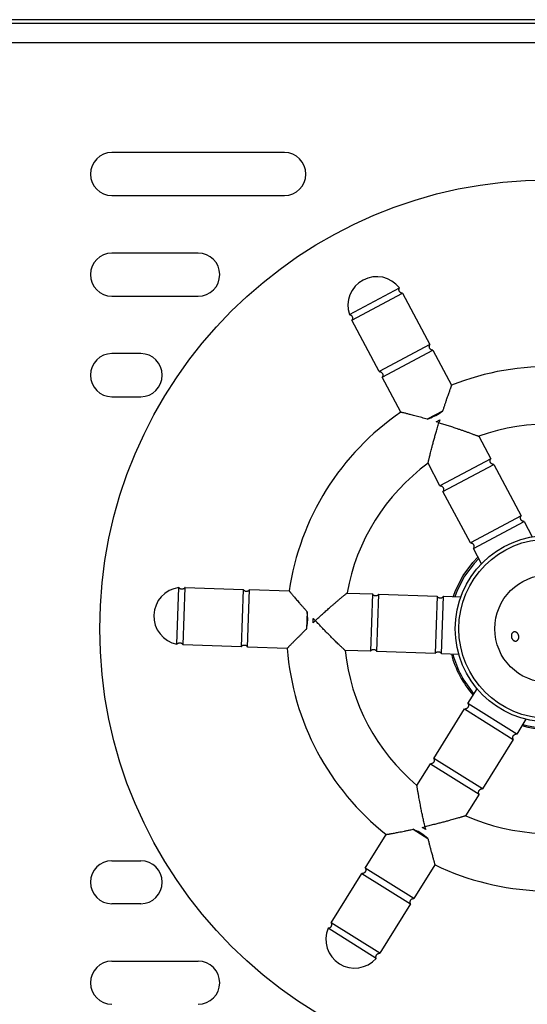
# Model space of a CAD drawing. Units: millimetres. Extents: x 433 to 1682, y 113 to 1241.
# Drawn here: x 607 to 677, y 878 to 1015 of the extents above; entities that cross this region are included whole.
import ezdxf

# ---------------------------------------------------------------- set-up
doc = ezdxf.new("R2010")
doc.units = ezdxf.units.MM

msp = doc.modelspace()

# ---------------------------------------------------------------- linework, layer by layer
at = {"color": 7, "linetype": 'Continuous', "lineweight": 25}
for p, q in [((877.56, 1015.2), (482.96, 1015.2)), ((485.01, 1014.7), (875.5, 1014.7)), ((874.36, 1012), (486.16, 1012)), ((643.46, 996.7), (619.46, 996.7)), ((619.46, 990.7), (643.46, 990.7)), ((631.46, 982.7), (619.46, 982.7)), ((652.51, 974.14), (659.48, 977.85)), ((619.46, 976.7), (631.46, 976.7)), ((652.86, 973.36), (659.93, 977.12)), ((659.93, 977.12), (663.74, 969.96)), ((656.67, 966.2), (652.86, 973.36)), ((663.74, 969.96), (656.67, 966.2)), ((623.46, 968.7), (619.46, 968.7)), ((657.09, 965.41), (664.15, 969.17)), ((664.15, 969.17), (666.74, 964.31)), ((659.68, 960.55), (657.09, 965.41)), ((619.46, 962.7), (623.46, 962.7)), ((665.49, 960.7), (663.37, 959.57)), ((664.59, 959.21), (665.11, 959.48)), ((670.53, 957.19), (672.19, 954.07)), ((665.13, 950.31), (663.47, 953.43)), ((672.19, 954.07), (665.13, 950.31)), ((665.55, 949.52), (672.61, 953.28)), ((672.61, 953.28), (676.42, 946.12)), ((669.36, 942.36), (665.55, 949.52)), ((676.42, 946.12), (669.36, 942.36)), ((669.78, 941.58), (676.84, 945.34)), ((676.84, 945.34), (677.98, 943.2)), ((670.91, 939.44), (669.78, 941.58)), ((628.5, 928.24), (628.77, 936.13)), ((629.36, 928.16), (629.63, 936.15)), ((629.63, 936.15), (637.74, 935.87)), ((637.74, 935.87), (637.46, 927.88)), ((638.35, 927.85), (638.63, 935.84)), ((638.63, 935.84), (644.14, 935.65)), ((652.19, 935.37), (655.73, 935.25)), ((655.73, 935.25), (655.45, 927.25)), ((656.34, 927.22), (656.62, 935.22)), ((656.62, 935.22), (664.72, 934.94)), ((664.72, 934.94), (664.45, 926.94)), ((665.34, 926.91), (665.61, 934.91)), ((665.61, 934.91), (668.03, 934.82)), ((646.64, 932.76), (646.55, 930.36)), ((647.47, 931.24), (647.49, 931.82)), ((637.46, 927.88), (629.36, 928.16)), ((643.86, 927.66), (638.35, 927.85)), ((655.45, 927.25), (651.92, 927.38)), ((664.45, 926.94), (656.34, 927.22)), ((667.76, 926.83), (665.34, 926.91)), ((669.03, 919.97), (670.31, 922.03)), ((675.81, 915.73), (669.03, 919.97)), ((664.26, 912.34), (668.56, 919.22)), ((668.56, 919.22), (675.34, 914.98)), ((677.1, 917.79), (675.81, 915.73)), ((675.34, 914.98), (671.05, 908.1)), ((671.05, 908.1), (664.26, 912.34)), ((661.92, 908.58), (663.79, 911.58)), ((663.79, 911.58), (670.58, 907.35)), ((670.58, 907.35), (668.7, 904.35)), ((661.4, 902.47), (663.44, 901.19)), ((663.14, 902.43), (662.64, 902.74)), ((654.73, 897.07), (657.65, 901.74)), ((619.46, 898.1), (623.46, 898.1)), ((661.51, 892.83), (654.73, 897.07)), ((664.43, 897.51), (661.51, 892.83)), ((649.96, 889.44), (654.26, 896.31)), ((654.26, 896.31), (661.04, 892.08)), ((623.46, 892.1), (619.46, 892.1)), ((661.04, 892.08), (656.75, 885.2)), ((656.25, 884.5), (649.55, 888.68)), ((656.75, 885.2), (649.96, 889.44)), ((619.46, 884.1), (631.46, 884.1))]:
    msp.add_line(p, q, dxfattribs=at)
at = {"color": 7, "linetype": 'Continuous', "lineweight": 25, "flags": 128}
for points in [[(668.38, 937.81), (669.72, 939.62), (670.42, 940.36)], [(666.99, 934.86), (667.34, 935.81), (668.38, 937.81)]]:
    msp.add_lwpolyline(points, dxfattribs=at)
at = {"color": 8, "linetype": 'Continuous', "lineweight": 25, "flags": 128}
for points in [[(670.52, 940.18), (669.87, 939.49), (668.55, 937.71)], [(668.55, 937.71), (667.53, 935.74), (667.19, 934.85)]]:
    msp.add_lwpolyline(points, dxfattribs=at)
at = {"color": 7, "linetype": 'Continuous', "lineweight": 25}
for radius in [62.5, 13, 12.5, 7.5]:
    msp.add_circle((680.26, 930.4), radius, dxfattribs=at)
for centre, radius, start, end in [((619.46, 993.7), 3, 90, 270), ((643.46, 993.7), 3, 270, 90), ((619.46, 979.7), 3, 90, 270), ((631.46, 979.7), 3, 270, 90), ((656.3, 975.42), 4, 37.3568, 198.6834), ((619.46, 965.7), 3, 90, 270), ((623.46, 965.7), 3, 270, 90), ((680.26, 930.4), 36.5, 64.3116, 111.7286), ((680.26, 930.4), 36.5, 124.3116, 171.7286), ((680.26, 930.4), 28.5, 66.0881, 109.9521), ((680.26, 930.4), 28.5, 126.0881, 169.9521), ((629.29, 932.16), 4, 97.3568, 258.6834), ((680.26, 930.4), 36.5, 184.3116, 231.7286), ((680.26, 930.4), 28.5, 186.0881, 229.9521), ((680.26, 930.4), 14, 194.6213, 221.4189), ((680.26, 930.4), 14, 254.6213, 281.4189), ((680.26, 930.4), 28.5, 246.0881, 289.9521), ((619.46, 895.1), 3, 90, 270), ((623.46, 895.1), 3, 270, 90), ((680.26, 930.4), 36.5, 244.3116, 291.7286), ((653.24, 887.14), 4, 157.3568, 318.6834), ((619.46, 881.1), 3, 90, 270), ((631.46, 881.1), 3, 270, 90)]:
    msp.add_arc(centre, radius, start, end, dxfattribs=at)
at = {"color": 8, "linetype": 'Continuous', "lineweight": 25}
for start, end in [(194.869, 221.1712), (254.869, 281.1712)]:
    msp.add_arc((680.26, 930.4), 13.8, start, end, dxfattribs=at)
at = {"color": 7, "linetype": 'Continuous', "lineweight": 25}
for points, knots in [([(659.93, 977.12), (659.91, 977.12), (659.88, 977.12), (659.81, 977.13), (659.73, 977.15), (659.65, 977.19), (659.59, 977.24), (659.53, 977.3), (659.48, 977.37), (659.44, 977.45), (659.42, 977.54), (659.42, 977.63), (659.43, 977.72), (659.45, 977.79), (659.47, 977.83), (659.48, 977.85)], [0, 0, 0, 0, 0.031812, 0.11216, 0.194837, 0.275183, 0.35786, 0.438204, 0.520879, 0.601222, 0.683895, 0.785557, 0.865903, 0.948578, 1, 1, 1, 1]), ([(659.93, 977.12), (659.91, 977.12), (659.88, 977.12), (659.81, 977.13), (659.73, 977.15), (659.65, 977.19), (659.59, 977.24), (659.53, 977.3), (659.48, 977.37), (659.44, 977.45), (659.42, 977.54), (659.42, 977.63), (659.43, 977.72), (659.45, 977.79), (659.47, 977.83), (659.48, 977.85)], [0, 0, 0, 0, 0.031812, 0.11216, 0.194837, 0.275183, 0.35786, 0.438204, 0.520879, 0.601222, 0.683895, 0.785557, 0.865903, 0.948578, 1, 1, 1, 1]), ([(652.51, 974.14), (652.52, 974.14), (652.56, 974.13), (652.62, 974.12), (652.7, 974.08), (652.77, 974.04), (652.83, 973.98), (652.88, 973.91), (652.92, 973.83), (652.95, 973.74), (652.96, 973.65), (652.95, 973.56), (652.93, 973.48), (652.9, 973.41), (652.87, 973.37), (652.86, 973.36)], [0, 0, 0, 0, 0.029692, 0.110039, 0.192717, 0.273062, 0.355738, 0.436082, 0.518757, 0.620419, 0.700764, 0.783439, 0.863784, 0.946459, 1, 1, 1, 1]), ([(652.51, 974.14), (652.52, 974.14), (652.56, 974.13), (652.62, 974.12), (652.7, 974.08), (652.77, 974.04), (652.83, 973.98), (652.88, 973.91), (652.92, 973.83), (652.95, 973.74), (652.96, 973.65), (652.95, 973.56), (652.93, 973.48), (652.9, 973.41), (652.87, 973.37), (652.86, 973.36)], [0, 0, 0, 0, 0.029692, 0.110039, 0.192717, 0.273062, 0.355738, 0.436082, 0.518757, 0.620419, 0.700764, 0.783439, 0.863784, 0.946459, 1, 1, 1, 1]), ([(664.15, 969.17), (664.12, 969.17), (664.07, 969.17), (663.98, 969.2), (663.91, 969.23), (663.84, 969.28), (663.77, 969.33), (663.72, 969.4), (663.68, 969.47), (663.66, 969.56), (663.64, 969.65), (663.65, 969.74), (663.67, 969.83), (663.7, 969.9), (663.73, 969.94), (663.74, 969.96)], [0, 0, 0, 0, 0.079513, 0.155344, 0.233373, 0.309202, 0.387231, 0.463058, 0.541085, 0.616911, 0.694937, 0.790884, 0.866713, 0.944742, 1, 1, 1, 1]), ([(664.15, 969.17), (664.12, 969.17), (664.07, 969.17), (663.98, 969.2), (663.91, 969.23), (663.84, 969.28), (663.77, 969.33), (663.72, 969.4), (663.68, 969.47), (663.66, 969.56), (663.64, 969.65), (663.65, 969.74), (663.67, 969.83), (663.7, 969.9), (663.73, 969.94), (663.74, 969.96)], [0, 0, 0, 0, 0.079513, 0.155344, 0.233373, 0.309202, 0.387231, 0.463058, 0.541085, 0.616911, 0.694937, 0.790884, 0.866713, 0.944742, 1, 1, 1, 1]), ([(656.67, 966.2), (656.68, 966.2), (656.71, 966.2), (656.78, 966.19), (656.86, 966.17), (656.93, 966.13), (657, 966.08), (657.06, 966.02), (657.11, 965.96), (657.15, 965.88), (657.17, 965.8), (657.18, 965.71), (657.18, 965.63), (657.16, 965.55), (657.13, 965.47), (657.1, 965.43), (657.09, 965.41)], [0, 0, 0, 0, 0.01721, 0.093033, 0.171054, 0.246877, 0.324899, 0.40072, 0.478741, 0.554561, 0.63258, 0.708401, 0.78642, 0.862241, 0.940261, 1, 1, 1, 1]), ([(656.67, 966.2), (656.68, 966.2), (656.71, 966.2), (656.78, 966.19), (656.86, 966.17), (656.93, 966.13), (657, 966.08), (657.06, 966.02), (657.11, 965.96), (657.15, 965.88), (657.17, 965.8), (657.18, 965.71), (657.18, 965.63), (657.16, 965.55), (657.13, 965.47), (657.1, 965.43), (657.09, 965.41)], [0, 0, 0, 0, 0.01721, 0.093033, 0.171054, 0.246877, 0.324899, 0.40072, 0.478741, 0.554561, 0.63258, 0.708401, 0.78642, 0.862241, 0.940261, 1, 1, 1, 1]), ([(666.74, 964.31), (666.74, 964.3), (666.74, 964.3), (666.72, 964.25), (666.7, 964.2), (666.68, 964.12), (666.64, 964.03), (666.6, 963.92), (666.55, 963.79), (666.5, 963.64), (666.44, 963.46), (666.36, 963.23), (666.26, 962.96), (666.15, 962.66), (666.04, 962.33), (665.91, 961.96), (665.78, 961.55), (665.64, 961.13), (665.54, 960.84), (665.49, 960.7)], [0, 0, 0, 0, 0.054859, 0.097854, 0.14114, 0.185305, 0.229754, 0.274613, 0.319726, 0.365565, 0.411626, 0.477198, 0.54328, 0.610775, 0.678682, 0.757849, 0.837511, 0.918552, 1, 1, 1, 1]), ([(663.37, 959.57), (663.11, 959.64), (662.58, 959.79), (661.82, 960), (661.16, 960.17), (660.62, 960.31), (660.12, 960.44), (659.75, 960.53), (659.7, 960.54), (659.68, 960.55)], [0, 0, 0, 0, 0.144802, 0.294024, 0.446775, 0.562083, 0.68031, 0.871181, 1, 1, 1, 1]), ([(663.37, 959.57), (664.01, 959.84), (664.76, 960.16), (665.4, 960.63), (665.49, 960.7)], [0, 0, 0, 0, 0.85947, 1, 1, 1, 1]), ([(663.47, 953.43), (663.47, 953.43), (663.47, 953.44), (663.48, 953.47), (663.49, 953.52), (663.5, 953.59), (663.53, 953.68), (663.55, 953.8), (663.59, 953.95), (663.63, 954.12), (663.68, 954.34), (663.75, 954.6), (663.82, 954.91), (663.91, 955.24), (664.01, 955.64), (664.13, 956.1), (664.28, 956.64), (664.43, 957.19), (664.57, 957.67), (664.69, 958.08), (664.78, 958.41), (664.88, 958.75), (664.95, 958.97), (664.99, 959.09), (664.99, 959.09)], [0, 0, 0, 0, 0.03177, 0.060294, 0.089014, 0.118309, 0.147787, 0.18495, 0.222404, 0.260661, 0.299147, 0.351932, 0.405132, 0.459428, 0.514026, 0.589194, 0.664932, 0.742267, 0.820082, 0.864447, 0.908895, 0.953592, 0.998371, 1, 1, 1, 1]), ([(664.99, 959.09), (664.98, 959.09), (664.85, 959.13), (664.72, 959.17), (664.59, 959.21)], [0, 0, 0, 0, 0.030674, 1, 1, 1, 1]), ([(665.11, 959.48), (665.07, 959.36), (665.03, 959.23), (664.99, 959.09), (664.99, 959.09)], [0, 0, 0, 0, 0.969326, 1, 1, 1, 1]), ([(664.99, 959.09), (664.99, 959.09), (665.21, 959.02), (665.63, 958.89), (666.16, 958.72), (666.58, 958.59), (666.89, 958.49), (667.21, 958.38), (667.55, 958.26), (667.94, 958.13), (668.35, 957.99), (668.75, 957.85), (669.09, 957.73), (669.37, 957.62), (669.6, 957.54), (669.81, 957.46), (669.99, 957.39), (670.14, 957.34), (670.25, 957.3), (670.35, 957.26), (670.44, 957.22), (670.51, 957.2), (670.52, 957.19), (670.53, 957.19)], [0, 0, 0, 0, 0.001629, 0.086707, 0.172366, 0.216103, 0.259921, 0.303995, 0.34816, 0.409954, 0.472047, 0.535205, 0.598804, 0.641322, 0.684035, 0.727463, 0.771192, 0.803917, 0.836823, 0.870364, 0.90416, 0.951624, 1, 1, 1, 1]), ([(672.61, 953.28), (672.58, 953.28), (672.52, 953.28), (672.44, 953.31), (672.36, 953.34), (672.29, 953.39), (672.23, 953.44), (672.18, 953.51), (672.14, 953.58), (672.11, 953.67), (672.1, 953.76), (672.1, 953.85), (672.13, 953.94), (672.15, 954.01), (672.18, 954.05), (672.19, 954.07)], [0, 0, 0, 0, 0.079513, 0.155344, 0.233373, 0.309202, 0.387231, 0.463058, 0.541085, 0.616911, 0.694937, 0.790884, 0.866713, 0.944742, 1, 1, 1, 1]), ([(672.61, 953.28), (672.58, 953.28), (672.52, 953.28), (672.44, 953.31), (672.36, 953.34), (672.29, 953.39), (672.23, 953.44), (672.18, 953.51), (672.14, 953.58), (672.11, 953.67), (672.1, 953.76), (672.1, 953.85), (672.13, 953.94), (672.15, 954.01), (672.18, 954.05), (672.19, 954.07)], [0, 0, 0, 0, 0.079513, 0.155344, 0.233373, 0.309202, 0.387231, 0.463058, 0.541085, 0.616911, 0.694937, 0.790884, 0.866713, 0.944742, 1, 1, 1, 1]), ([(665.13, 950.31), (665.14, 950.31), (665.17, 950.31), (665.23, 950.3), (665.31, 950.28), (665.39, 950.24), (665.46, 950.19), (665.52, 950.13), (665.57, 950.07), (665.61, 949.99), (665.63, 949.91), (665.64, 949.82), (665.63, 949.74), (665.62, 949.66), (665.59, 949.58), (665.56, 949.54), (665.55, 949.52)], [0, 0, 0, 0, 0.0172099, 0.0930327, 0.1710543, 0.246877, 0.3248987, 0.4007203, 0.4787408, 0.5545612, 0.6325804, 0.7084006, 0.7864195, 0.8622407, 0.9402606, 1, 1, 1, 1]), ([(665.13, 950.31), (665.14, 950.31), (665.17, 950.31), (665.23, 950.3), (665.31, 950.28), (665.39, 950.24), (665.46, 950.19), (665.52, 950.13), (665.57, 950.07), (665.61, 949.99), (665.63, 949.91), (665.64, 949.82), (665.63, 949.74), (665.62, 949.66), (665.59, 949.58), (665.56, 949.54), (665.55, 949.52)], [0, 0, 0, 0, 0.0172099, 0.0930327, 0.1710543, 0.246877, 0.3248987, 0.4007203, 0.4787408, 0.5545612, 0.6325804, 0.7084006, 0.7864195, 0.8622407, 0.9402606, 1, 1, 1, 1]), ([(676.84, 945.34), (676.81, 945.34), (676.75, 945.34), (676.67, 945.36), (676.59, 945.39), (676.52, 945.44), (676.46, 945.5), (676.41, 945.57), (676.37, 945.64), (676.34, 945.72), (676.33, 945.81), (676.33, 945.9), (676.35, 945.99), (676.38, 946.06), (676.41, 946.1), (676.42, 946.12)], [0, 0, 0, 0, 0.079513, 0.155344, 0.233373, 0.309202, 0.387231, 0.463058, 0.541085, 0.616911, 0.694937, 0.790884, 0.866713, 0.944742, 1, 1, 1, 1]), ([(676.84, 945.34), (676.81, 945.34), (676.75, 945.34), (676.67, 945.36), (676.59, 945.39), (676.52, 945.44), (676.46, 945.5), (676.41, 945.57), (676.37, 945.64), (676.34, 945.72), (676.33, 945.81), (676.33, 945.9), (676.35, 945.99), (676.38, 946.06), (676.41, 946.1), (676.42, 946.12)], [0, 0, 0, 0, 0.079513, 0.155344, 0.233373, 0.309202, 0.387231, 0.463058, 0.541085, 0.616911, 0.694937, 0.790884, 0.866713, 0.944742, 1, 1, 1, 1]), ([(669.36, 942.36), (669.36, 942.36), (669.4, 942.36), (669.46, 942.36), (669.54, 942.33), (669.62, 942.3), (669.69, 942.25), (669.75, 942.19), (669.8, 942.12), (669.83, 942.04), (669.86, 941.96), (669.87, 941.88), (669.86, 941.79), (669.84, 941.71), (669.81, 941.64), (669.79, 941.6), (669.78, 941.58)], [0, 0, 0, 0, 0.01721, 0.093033, 0.171054, 0.246877, 0.324899, 0.40072, 0.478741, 0.554561, 0.63258, 0.708401, 0.78642, 0.862241, 0.940261, 1, 1, 1, 1]), ([(669.36, 942.36), (669.36, 942.36), (669.4, 942.36), (669.46, 942.36), (669.54, 942.33), (669.62, 942.3), (669.69, 942.25), (669.75, 942.19), (669.8, 942.12), (669.83, 942.04), (669.86, 941.96), (669.87, 941.88), (669.86, 941.79), (669.84, 941.71), (669.81, 941.64), (669.79, 941.6), (669.78, 941.58)], [0, 0, 0, 0, 0.01721, 0.093033, 0.171054, 0.246877, 0.324899, 0.40072, 0.478741, 0.554561, 0.63258, 0.708401, 0.78642, 0.862241, 0.940261, 1, 1, 1, 1]), ([(629.63, 936.15), (629.62, 936.13), (629.59, 936.08), (629.53, 936.02), (629.46, 935.97), (629.39, 935.93), (629.31, 935.91), (629.22, 935.89), (629.14, 935.9), (629.06, 935.91), (628.97, 935.95), (628.89, 935.99), (628.83, 936.06), (628.79, 936.1), (628.77, 936.13), (628.77, 936.13)], [0, 0, 0, 0, 0.079927, 0.160279, 0.242961, 0.323312, 0.405993, 0.486342, 0.569021, 0.649369, 0.732047, 0.833715, 0.914066, 0.996747, 1, 1, 1, 1]), ([(638.63, 935.84), (638.61, 935.81), (638.57, 935.75), (638.5, 935.69), (638.43, 935.64), (638.35, 935.61), (638.27, 935.59), (638.18, 935.58), (638.1, 935.59), (638.01, 935.61), (637.93, 935.65), (637.86, 935.71), (637.8, 935.77), (637.76, 935.83), (637.74, 935.86), (637.74, 935.87)], [0, 0, 0, 0, 0.109785, 0.185625, 0.263665, 0.339504, 0.417542, 0.49338, 0.571417, 0.647254, 0.72529, 0.82125, 0.89709, 0.975129, 1, 1, 1, 1]), ([(644.14, 935.65), (644.14, 935.65), (644.14, 935.64), (644.17, 935.61), (644.21, 935.56), (644.26, 935.5), (644.32, 935.42), (644.4, 935.33), (644.49, 935.23), (644.59, 935.11), (644.72, 934.96), (644.87, 934.78), (645.06, 934.56), (645.27, 934.32), (645.5, 934.05), (645.75, 933.76), (646.04, 933.44), (646.33, 933.11), (646.53, 932.88), (646.64, 932.76)], [0, 0, 0, 0, 0.054859, 0.097854, 0.14114, 0.185305, 0.229754, 0.274613, 0.319726, 0.365565, 0.411626, 0.477198, 0.54328, 0.610775, 0.678682, 0.757849, 0.837511, 0.918552, 1, 1, 1, 1]), ([(647.77, 931.52), (647.78, 931.53), (647.94, 931.68), (648.27, 931.98), (648.68, 932.35), (649, 932.65), (649.25, 932.87), (649.5, 933.09), (649.77, 933.33), (650.08, 933.6), (650.41, 933.89), (650.73, 934.16), (651.01, 934.39), (651.24, 934.59), (651.42, 934.74), (651.6, 934.89), (651.75, 935.01), (651.87, 935.11), (651.96, 935.18), (652.04, 935.25), (652.12, 935.31), (652.18, 935.36), (652.19, 935.37), (652.19, 935.37)], [0, 0, 0, 0, 0.001629, 0.086707, 0.172366, 0.216103, 0.259921, 0.303995, 0.34816, 0.409954, 0.472047, 0.535205, 0.598804, 0.641322, 0.684035, 0.727463, 0.771192, 0.803917, 0.836823, 0.870364, 0.90416, 0.951624, 1, 1, 1, 1]), ([(656.62, 935.22), (656.6, 935.19), (656.56, 935.13), (656.49, 935.06), (656.41, 935.02), (656.34, 934.99), (656.25, 934.97), (656.17, 934.96), (656.09, 934.97), (656, 934.99), (655.92, 935.03), (655.85, 935.09), (655.78, 935.15), (655.75, 935.21), (655.73, 935.24), (655.73, 935.25)], [0, 0, 0, 0, 0.109785, 0.185625, 0.263665, 0.339504, 0.417542, 0.49338, 0.571417, 0.647254, 0.72529, 0.82125, 0.89709, 0.975129, 1, 1, 1, 1]), ([(665.61, 934.91), (665.59, 934.87), (665.55, 934.82), (665.48, 934.75), (665.41, 934.71), (665.33, 934.67), (665.25, 934.65), (665.16, 934.65), (665.08, 934.66), (665, 934.68), (664.92, 934.72), (664.84, 934.78), (664.78, 934.84), (664.74, 934.9), (664.73, 934.93), (664.72, 934.94)], [0, 0, 0, 0, 0.109785, 0.185625, 0.263665, 0.339504, 0.417542, 0.49338, 0.571417, 0.647254, 0.72529, 0.82125, 0.89709, 0.975129, 1, 1, 1, 1]), ([(646.55, 930.36), (646.57, 930.45), (646.64, 930.86), (646.75, 931.61), (646.68, 932.33), (646.64, 932.71), (646.64, 932.76)], [0, 0, 0, 0, 0.1074721, 0.5221085, 0.9375422, 1, 1, 1, 1]), ([(647.77, 931.52), (647.77, 931.52), (647.67, 931.43), (647.57, 931.33), (647.47, 931.24)], [0, 0, 0, 0, 0.030674, 1, 1, 1, 1]), ([(647.49, 931.82), (647.51, 931.81), (647.6, 931.71), (647.69, 931.61), (647.77, 931.53), (647.77, 931.52)], [0, 0, 0, 0, 0.148736, 0.969327, 1, 1, 1, 1]), ([(651.92, 927.38), (651.91, 927.38), (651.91, 927.38), (651.88, 927.41), (651.85, 927.44), (651.8, 927.49), (651.73, 927.55), (651.64, 927.64), (651.53, 927.74), (651.4, 927.86), (651.24, 928.01), (651.05, 928.2), (650.81, 928.42), (650.57, 928.66), (650.27, 928.95), (649.93, 929.29), (649.54, 929.68), (649.14, 930.09), (648.79, 930.45), (648.5, 930.76), (648.26, 931.01), (648.02, 931.26), (647.86, 931.43), (647.78, 931.52), (647.77, 931.52)], [0, 0, 0, 0, 0.03177, 0.060294, 0.089014, 0.118309, 0.147787, 0.18495, 0.222404, 0.260661, 0.299147, 0.351932, 0.405132, 0.459428, 0.514026, 0.589194, 0.664932, 0.742267, 0.820082, 0.864447, 0.908895, 0.953592, 0.998371, 1, 1, 1, 1]), ([(646.55, 930.36), (646.46, 930.27), (646.26, 930.08), (645.97, 929.8), (645.69, 929.52), (645.41, 929.24), (645.14, 928.97), (644.91, 928.74), (644.71, 928.53), (644.54, 928.36), (644.38, 928.2), (644.25, 928.06), (644.14, 927.95), (644.06, 927.86), (643.98, 927.78), (643.92, 927.72), (643.87, 927.67), (643.86, 927.66), (643.86, 927.66)], [0, 0, 0, 0, 0.072186, 0.144645, 0.218999, 0.293729, 0.369785, 0.446379, 0.503826, 0.561586, 0.620443, 0.67974, 0.7268, 0.774144, 0.822456, 0.871136, 0.935076, 1, 1, 1, 1]), ([(675.09, 929.21), (675.08, 929.24), (675.07, 929.31), (675.07, 929.42), (675.08, 929.53), (675.11, 929.62), (675.15, 929.72), (675.2, 929.8), (675.26, 929.86), (675.33, 929.91), (675.41, 929.95), (675.5, 929.97), (675.59, 929.96), (675.67, 929.94), (675.76, 929.91), (675.84, 929.85), (675.91, 929.78), (675.98, 929.7), (676.03, 929.6), (676.07, 929.5), (676.1, 929.4), (676.11, 929.29), (676.11, 929.18), (676.09, 929.08), (676.06, 928.98), (676.01, 928.89), (675.96, 928.82), (675.89, 928.76), (675.82, 928.71), (675.73, 928.68), (675.65, 928.67), (675.56, 928.68), (675.47, 928.71), (675.39, 928.75), (675.31, 928.81), (675.24, 928.89), (675.18, 928.98), (675.13, 929.08), (675.1, 929.16), (675.09, 929.21)], [0, 0, 0, 0, 0.026267, 0.053297, 0.079563, 0.106588, 0.132925, 0.160018, 0.186504, 0.21375, 0.240376, 0.26777, 0.294468, 0.321942, 0.348609, 0.376056, 0.402601, 0.429924, 0.456311, 0.483469, 0.509731, 0.536757, 0.562985, 0.58997, 0.616268, 0.643321, 0.669761, 0.69696, 0.723553, 0.750912, 0.7776, 0.805063, 0.831748, 0.859212, 0.885796, 0.91316, 0.939592, 0.966799, 1, 1, 1, 1]), ([(628.5, 928.24), (628.53, 928.27), (628.57, 928.33), (628.66, 928.38), (628.74, 928.42), (628.82, 928.44), (628.91, 928.45), (628.99, 928.44), (629.08, 928.42), (629.15, 928.38), (629.22, 928.33), (629.28, 928.28), (629.32, 928.22), (629.35, 928.18), (629.36, 928.16)], [0, 0, 0, 0, 0.112558, 0.214247, 0.294602, 0.377287, 0.457641, 0.540326, 0.620681, 0.703365, 0.78372, 0.866405, 0.932563, 1, 1, 1, 1]), ([(628.5, 928.24), (628.53, 928.27), (628.57, 928.33), (628.66, 928.38), (628.74, 928.42), (628.82, 928.44), (628.91, 928.45), (628.99, 928.44), (629.08, 928.42), (629.15, 928.38), (629.22, 928.33), (629.28, 928.28), (629.32, 928.22), (629.35, 928.18), (629.36, 928.16)], [0, 0, 0, 0, 0.112558, 0.214247, 0.294602, 0.377287, 0.457641, 0.540326, 0.620681, 0.703365, 0.78372, 0.866405, 0.932563, 1, 1, 1, 1]), ([(637.46, 927.88), (637.49, 927.91), (637.53, 927.98), (637.61, 928.04), (637.69, 928.09), (637.77, 928.12), (637.85, 928.13), (637.93, 928.13), (638.02, 928.12), (638.1, 928.09), (638.17, 928.05), (638.24, 928), (638.3, 927.94), (638.33, 927.89), (638.35, 927.85), (638.35, 927.85)], [0, 0, 0, 0, 0.112922, 0.208898, 0.284738, 0.362776, 0.438616, 0.516654, 0.592493, 0.670531, 0.74637, 0.824408, 0.900248, 0.978287, 1, 1, 1, 1]), ([(655.45, 927.25), (655.47, 927.29), (655.52, 927.35), (655.6, 927.42), (655.68, 927.47), (655.76, 927.5), (655.84, 927.51), (655.92, 927.51), (656.01, 927.5), (656.09, 927.47), (656.16, 927.43), (656.23, 927.38), (656.29, 927.32), (656.32, 927.26), (656.34, 927.23), (656.34, 927.22)], [0, 0, 0, 0, 0.112922, 0.208898, 0.284738, 0.362776, 0.438616, 0.516654, 0.592493, 0.670531, 0.74637, 0.824408, 0.900248, 0.978287, 1, 1, 1, 1]), ([(664.45, 926.94), (664.47, 926.98), (664.51, 927.04), (664.59, 927.11), (664.67, 927.16), (664.75, 927.18), (664.83, 927.2), (664.92, 927.2), (665, 927.19), (665.08, 927.16), (665.16, 927.12), (665.22, 927.07), (665.28, 927.01), (665.32, 926.95), (665.33, 926.92), (665.34, 926.91)], [0, 0, 0, 0, 0.112922, 0.208898, 0.284738, 0.362776, 0.438616, 0.516654, 0.592493, 0.670531, 0.74637, 0.824408, 0.900248, 0.978287, 1, 1, 1, 1]), ([(669.03, 919.97), (669.04, 919.96), (669.06, 919.92), (669.08, 919.85), (669.1, 919.77), (669.1, 919.68), (669.09, 919.6), (669.06, 919.52), (669.02, 919.44), (668.97, 919.38), (668.9, 919.31), (668.83, 919.27), (668.74, 919.23), (668.65, 919.21), (668.59, 919.22), (668.56, 919.22)], [0, 0, 0, 0, 0.044826, 0.120659, 0.198691, 0.274523, 0.352554, 0.428384, 0.506413, 0.582242, 0.66027, 0.756219, 0.832051, 0.910082, 1, 1, 1, 1]), ([(669.03, 919.97), (669.04, 919.96), (669.06, 919.92), (669.08, 919.85), (669.1, 919.77), (669.1, 919.68), (669.09, 919.6), (669.06, 919.52), (669.02, 919.44), (668.97, 919.38), (668.9, 919.31), (668.83, 919.27), (668.74, 919.23), (668.65, 919.21), (668.59, 919.22), (668.56, 919.22)], [0, 0, 0, 0, 0.044826, 0.120659, 0.198691, 0.274523, 0.352554, 0.428384, 0.506413, 0.582242, 0.66027, 0.756219, 0.832051, 0.910082, 1, 1, 1, 1]), ([(675.34, 914.98), (675.33, 915.01), (675.3, 915.06), (675.28, 915.15), (675.27, 915.24), (675.28, 915.33), (675.31, 915.42), (675.34, 915.5), (675.39, 915.56), (675.45, 915.62), (675.52, 915.67), (675.6, 915.71), (675.68, 915.73), (675.75, 915.74), (675.8, 915.74), (675.81, 915.73)], [0, 0, 0, 0, 0.089045, 0.164877, 0.242909, 0.338869, 0.414697, 0.492725, 0.568554, 0.646582, 0.72241, 0.800438, 0.876268, 0.954297, 1, 1, 1, 1]), ([(675.34, 914.98), (675.33, 915.01), (675.3, 915.06), (675.28, 915.15), (675.27, 915.24), (675.28, 915.33), (675.31, 915.42), (675.34, 915.5), (675.39, 915.56), (675.45, 915.62), (675.52, 915.67), (675.6, 915.71), (675.68, 915.73), (675.75, 915.74), (675.8, 915.74), (675.81, 915.73)], [0, 0, 0, 0, 0.089045, 0.164877, 0.242909, 0.338869, 0.414697, 0.492725, 0.568554, 0.646582, 0.72241, 0.800438, 0.876268, 0.954297, 1, 1, 1, 1]), ([(664.26, 912.34), (664.27, 912.32), (664.29, 912.28), (664.32, 912.22), (664.33, 912.13), (664.33, 912.05), (664.32, 911.97), (664.3, 911.88), (664.26, 911.81), (664.2, 911.74), (664.14, 911.68), (664.06, 911.63), (663.97, 911.6), (663.89, 911.58), (663.82, 911.58), (663.79, 911.58)], [0, 0, 0, 0, 0.044826, 0.120659, 0.198691, 0.274523, 0.352554, 0.428384, 0.506413, 0.582242, 0.66027, 0.756219, 0.832051, 0.910082, 1, 1, 1, 1]), ([(664.26, 912.34), (664.27, 912.32), (664.29, 912.28), (664.32, 912.22), (664.33, 912.13), (664.33, 912.05), (664.32, 911.97), (664.3, 911.88), (664.26, 911.81), (664.2, 911.74), (664.14, 911.68), (664.06, 911.63), (663.97, 911.6), (663.89, 911.58), (663.82, 911.58), (663.79, 911.58)], [0, 0, 0, 0, 0.044826, 0.120659, 0.198691, 0.274523, 0.352554, 0.428384, 0.506413, 0.582242, 0.66027, 0.756219, 0.832051, 0.910082, 1, 1, 1, 1]), ([(663.04, 902.83), (663.04, 902.84), (663.02, 902.95), (662.97, 903.17), (662.89, 903.49), (662.82, 903.81), (662.75, 904.14), (662.68, 904.46), (662.61, 904.78), (662.55, 905.11), (662.47, 905.47), (662.4, 905.87), (662.31, 906.3), (662.24, 906.71), (662.17, 907.07), (662.12, 907.36), (662.08, 907.6), (662.04, 907.83), (662.01, 908.01), (661.98, 908.17), (661.96, 908.29), (661.95, 908.39), (661.94, 908.47), (661.93, 908.52), (661.92, 908.55), (661.92, 908.58), (661.92, 908.58), (661.92, 908.58)], [0, 0, 0, 0, 0.0016286, 0.0441366, 0.0867167, 0.1295149, 0.1723865, 0.2161193, 0.2599333, 0.3040031, 0.3481635, 0.4099517, 0.4720387, 0.5351909, 0.5987845, 0.6412978, 0.6840075, 0.7274313, 0.7711557, 0.8038778, 0.8367803, 0.8703188, 0.9041112, 0.9278014, 0.9515982, 0.9757379, 1, 1, 1, 1]), ([(670.58, 907.35), (670.56, 907.38), (670.53, 907.43), (670.51, 907.52), (670.5, 907.61), (670.51, 907.7), (670.54, 907.79), (670.58, 907.86), (670.63, 907.93), (670.69, 907.99), (670.76, 908.04), (670.83, 908.07), (670.91, 908.1), (670.99, 908.1), (671.03, 908.1), (671.05, 908.1)], [0, 0, 0, 0, 0.089045, 0.164877, 0.242909, 0.338869, 0.414697, 0.492725, 0.568554, 0.646582, 0.72241, 0.800438, 0.876268, 0.954297, 1, 1, 1, 1]), ([(670.58, 907.35), (670.56, 907.38), (670.53, 907.43), (670.51, 907.52), (670.5, 907.61), (670.51, 907.7), (670.54, 907.79), (670.58, 907.86), (670.63, 907.93), (670.69, 907.99), (670.76, 908.04), (670.83, 908.07), (670.91, 908.1), (670.99, 908.1), (671.03, 908.1), (671.05, 908.1)], [0, 0, 0, 0, 0.089045, 0.164877, 0.242909, 0.338869, 0.414697, 0.492725, 0.568554, 0.646582, 0.72241, 0.800438, 0.876268, 0.954297, 1, 1, 1, 1]), ([(668.7, 904.35), (668.7, 904.34), (668.7, 904.34), (668.66, 904.33), (668.61, 904.32), (668.55, 904.3), (668.46, 904.27), (668.34, 904.24), (668.19, 904.19), (668.02, 904.14), (667.81, 904.08), (667.56, 904), (667.25, 903.91), (666.91, 903.82), (666.6, 903.73), (666.31, 903.65), (666.06, 903.58), (665.79, 903.51), (665.43, 903.42), (664.97, 903.3), (664.48, 903.18), (664.06, 903.07), (663.73, 902.99), (663.39, 902.91), (663.16, 902.86), (663.05, 902.83), (663.04, 902.83)], [0, 0, 0, 0, 0.031769, 0.060292, 0.089011, 0.118305, 0.147782, 0.184943, 0.222397, 0.260652, 0.299137, 0.35192, 0.405118, 0.459412, 0.514008, 0.551563, 0.589192, 0.627035, 0.664944, 0.742276, 0.820088, 0.864452, 0.908899, 0.953593, 0.998371, 1, 1, 1, 1]), ([(657.65, 901.74), (657.65, 901.74), (657.65, 901.74), (657.66, 901.75), (657.69, 901.75), (657.75, 901.76), (657.83, 901.78), (657.92, 901.79), (658.04, 901.81), (658.17, 901.84), (658.33, 901.87), (658.54, 901.9), (658.79, 901.95), (659.06, 902), (659.38, 902.06), (659.75, 902.13), (660.17, 902.21), (660.61, 902.3), (661.03, 902.39), (661.29, 902.44), (661.4, 902.47)], [0, 0, 0, 0, 0.001555, 0.045383, 0.08953, 0.13466, 0.180114, 0.223789, 0.26772, 0.312399, 0.357308, 0.418577, 0.48032, 0.54339, 0.606849, 0.688942, 0.771669, 0.856146, 0.941131, 1, 1, 1, 1]), ([(663.44, 901.19), (663.14, 901.44), (662.59, 901.91), (661.86, 902.26), (661.48, 902.43), (661.4, 902.47)], [0, 0, 0, 0, 0.478154, 0.894721, 1, 1, 1, 1]), ([(662.64, 902.74), (662.77, 902.77), (662.9, 902.8), (663.04, 902.83), (663.04, 902.83)], [0, 0, 0, 0, 0.9693257, 1, 1, 1, 1]), ([(663.04, 902.83), (663.04, 902.83), (663.07, 902.69), (663.11, 902.56), (663.14, 902.43)], [0, 0, 0, 0, 0.030674, 1, 1, 1, 1]), ([(663.44, 901.19), (663.48, 901.04), (663.56, 900.72), (663.68, 900.26), (663.77, 899.88), (663.85, 899.59), (663.92, 899.35), (663.99, 899.08), (664.07, 898.81), (664.14, 898.54), (664.2, 898.32), (664.26, 898.13), (664.3, 897.97), (664.34, 897.83), (664.37, 897.72), (664.4, 897.63), (664.42, 897.56), (664.43, 897.52), (664.43, 897.51), (664.43, 897.51)], [0, 0, 0, 0, 0.086248, 0.172973, 0.261376, 0.305883, 0.350486, 0.412231, 0.474292, 0.537464, 0.601084, 0.651209, 0.701626, 0.753049, 0.804864, 0.852636, 0.900779, 0.950162, 1, 1, 1, 1]), ([(654.73, 897.07), (654.74, 897.06), (654.76, 897.02), (654.78, 896.95), (654.8, 896.87), (654.8, 896.78), (654.79, 896.7), (654.76, 896.62), (654.72, 896.54), (654.67, 896.47), (654.6, 896.41), (654.53, 896.36), (654.44, 896.33), (654.35, 896.31), (654.29, 896.31), (654.26, 896.31)], [0, 0, 0, 0, 0.044826, 0.120659, 0.198691, 0.274523, 0.352554, 0.428384, 0.506413, 0.582242, 0.66027, 0.756219, 0.832051, 0.910082, 1, 1, 1, 1]), ([(654.73, 897.07), (654.74, 897.06), (654.76, 897.02), (654.78, 896.95), (654.8, 896.87), (654.8, 896.78), (654.79, 896.7), (654.76, 896.62), (654.72, 896.54), (654.67, 896.47), (654.6, 896.41), (654.53, 896.36), (654.44, 896.33), (654.35, 896.31), (654.29, 896.31), (654.26, 896.31)], [0, 0, 0, 0, 0.044826, 0.120659, 0.198691, 0.274523, 0.352554, 0.428384, 0.506413, 0.582242, 0.66027, 0.756219, 0.832051, 0.910082, 1, 1, 1, 1]), ([(661.04, 892.08), (661.03, 892.11), (661, 892.16), (660.98, 892.25), (660.97, 892.34), (660.98, 892.43), (661.01, 892.52), (661.04, 892.59), (661.09, 892.66), (661.15, 892.72), (661.22, 892.77), (661.3, 892.81), (661.38, 892.83), (661.45, 892.84), (661.5, 892.83), (661.51, 892.83)], [0, 0, 0, 0, 0.089045, 0.164877, 0.242909, 0.338869, 0.414697, 0.492725, 0.568554, 0.646582, 0.72241, 0.800438, 0.876268, 0.954297, 1, 1, 1, 1]), ([(661.04, 892.08), (661.03, 892.11), (661, 892.16), (660.98, 892.25), (660.97, 892.34), (660.98, 892.43), (661.01, 892.52), (661.04, 892.59), (661.09, 892.66), (661.15, 892.72), (661.22, 892.77), (661.3, 892.81), (661.38, 892.83), (661.45, 892.84), (661.5, 892.83), (661.51, 892.83)], [0, 0, 0, 0, 0.089045, 0.164877, 0.242909, 0.338869, 0.414697, 0.492725, 0.568554, 0.646582, 0.72241, 0.800438, 0.876268, 0.954297, 1, 1, 1, 1]), ([(649.96, 889.44), (649.97, 889.43), (649.98, 889.4), (650.01, 889.34), (650.03, 889.26), (650.04, 889.17), (650.03, 889.09), (650, 889.01), (649.97, 888.93), (649.92, 888.86), (649.86, 888.79), (649.78, 888.74), (649.7, 888.7), (649.62, 888.68), (649.57, 888.68), (649.55, 888.68)], [0, 0, 0, 0, 0.023656, 0.104004, 0.186682, 0.267029, 0.349707, 0.430052, 0.512727, 0.593072, 0.675746, 0.777408, 0.857755, 0.940431, 1, 1, 1, 1]), ([(649.96, 889.44), (649.97, 889.43), (649.98, 889.4), (650.01, 889.34), (650.03, 889.26), (650.04, 889.17), (650.03, 889.09), (650, 889.01), (649.97, 888.93), (649.92, 888.86), (649.86, 888.79), (649.78, 888.74), (649.7, 888.7), (649.62, 888.68), (649.57, 888.68), (649.55, 888.68)], [0, 0, 0, 0, 0.023656, 0.104004, 0.186682, 0.267029, 0.349707, 0.430052, 0.512727, 0.593072, 0.675746, 0.777408, 0.857755, 0.940431, 1, 1, 1, 1]), ([(656.25, 884.5), (656.24, 884.52), (656.23, 884.56), (656.21, 884.63), (656.2, 884.72), (656.22, 884.81), (656.25, 884.9), (656.29, 884.97), (656.34, 885.04), (656.4, 885.1), (656.47, 885.14), (656.55, 885.18), (656.63, 885.2), (656.7, 885.2), (656.74, 885.2), (656.75, 885.2)], [0, 0, 0, 0, 0.051672, 0.132019, 0.214696, 0.316369, 0.396712, 0.479385, 0.559728, 0.642401, 0.722745, 0.805418, 0.885762, 0.968437, 1, 1, 1, 1]), ([(656.25, 884.5), (656.24, 884.52), (656.23, 884.56), (656.21, 884.63), (656.2, 884.72), (656.22, 884.81), (656.25, 884.9), (656.29, 884.97), (656.34, 885.04), (656.4, 885.1), (656.47, 885.14), (656.55, 885.18), (656.63, 885.2), (656.7, 885.2), (656.74, 885.2), (656.75, 885.2)], [0, 0, 0, 0, 0.0516723, 0.1320192, 0.2146963, 0.3163687, 0.3967119, 0.479385, 0.5597282, 0.6424013, 0.7227446, 0.8054177, 0.8857622, 0.9684366, 1, 1, 1, 1])]:
    msp.add_open_spline(points, degree=3, knots=knots, dxfattribs=at)

doc.saveas('drawing.dxf')
